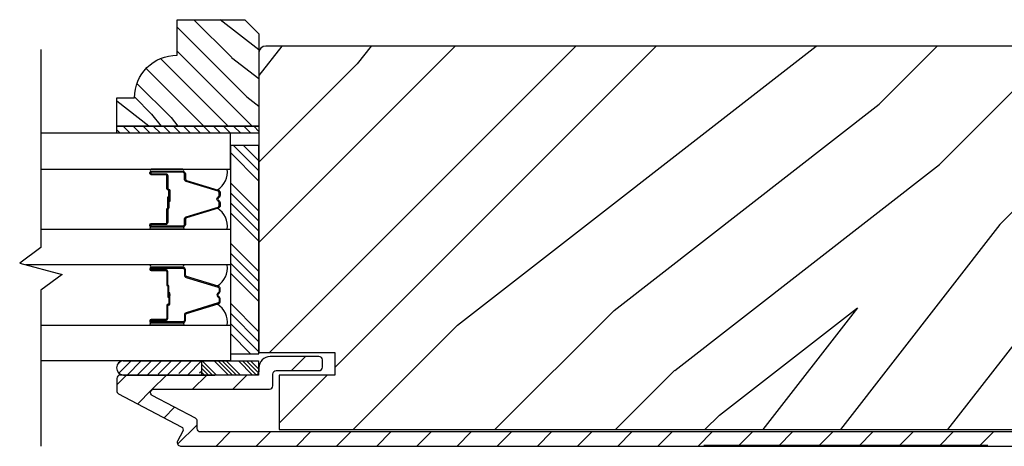
# Model space of a CAD drawing. Extents: x 0 to 169, y 0 to 209.
# Drawn here: x 45 to 49, y 148 to 150 of the extents above; entities that cross this region are included whole.
import ezdxf

# ---------------------------------------------------------------- set-up
doc = ezdxf.new("R2010")
doc.units = 0
doc.header["$LTSCALE"] = 6
doc.header["$MEASUREMENT"] = 0
doc.layers.get('0').update_dxf_attribs({"linetype": 'CONTINUOUS'})
doc.layers.add('A-DETL-CUT', color=6, linetype='CONTINUOUS')

# ---------------------------------------------------------------- blocks, each defined once
blk = doc.blocks.new('*X225')
at = {"color": 0}
for p, q in [((93.3341, 54.8322), (93.3457, 54.8437)), ((93.3341, 54.8145), (93.3634, 54.8437)), ((93.3341, 54.7968), (93.381, 54.8437)), ((93.3341, 54.7791), (93.3966, 54.8416)), ((93.3341, 54.7261), (93.3966, 54.7886)), ((93.3341, 54.7084), (93.3966, 54.7709)), ((93.3341, 54.6907), (93.3966, 54.7532)), ((93.3341, 54.6731), (93.3966, 54.7356)), ((93.3341, 54.62), (93.3966, 54.6825)), ((93.3341, 54.6023), (93.3966, 54.6648)), ((93.3432, 54.5937), (93.3966, 54.6472)), ((93.3608, 54.5937), (93.3966, 54.6295))]:
    blk.add_line(p, q, dxfattribs=at)
blk = doc.blocks.new('*X224')
at = {"color": 0}
for p, q in [((10.136, 9.1195), (10.151, 9.1345)), ((10.136, 9.0753), (10.167, 9.1063)), ((10.136, 9.0311), (10.167, 9.0621)), ((10.136, 8.9869), (10.167, 9.0179)), ((10.136, 8.9427), (10.167, 8.9737)), ((10.136, 8.8985), (10.167, 8.9295)), ((10.136, 8.8543), (10.167, 8.8853)), ((10.136, 8.8101), (10.167, 8.8411)), ((10.136, 8.766), (10.167, 8.797)), ((10.136, 8.7218), (10.167, 8.7528)), ((10.136, 8.6776), (10.167, 8.7086)), ((10.136, 8.6334), (10.167, 8.6644)), ((10.136, 8.5892), (10.167, 8.6202)), ((10.136, 8.545), (10.167, 8.576)), ((10.1447, 8.5095), (10.167, 8.5318))]:
    blk.add_line(p, q, dxfattribs=at)

msp = doc.modelspace()

# ---------------------------------------------------------------- hatches: boundary and pattern name
at = {"layer": 'A-DETL-CUT'}
h = msp.add_hatch(dxfattribs=at)
h.set_pattern_fill('PGRAIN', color=256, scale=0.025, angle=225, style=0)
h.set_pattern_definition([(315, (-241.0768, -504.0383), (-0.5303301, -0.5303301), [0.4, -2.6]), (315, (-241.12986, -504.0913), (-0.5303301, -0.5303301), [0.571809, -2.428191]), (315, (-241.1829, -504.1444), (-0.5303301, -0.5303301), [0.7286816, -2.2713184]), (315, (-241.2359, -504.1974), (-0.5303301, -0.5303301), [0.7286816, -2.2713184]), (315, (-241.28896, -504.2504), (-0.5303301, -0.5303301), [0.571809, -2.428191]), (315, (-241.342, -504.30346), (-0.5303301, -0.5303301), [0.4, -2.6]), (315, (-241.395, -504.3565), (-0.5303301, -0.5303301), [0.526157, -2.473843]), (315, (-241.44805, -504.4095), (-0.5303301, -0.5303301), [2.1431276, -0.8568724]), (315, (-241.5011, -504.46256), (-0.5303301, -0.5303301), [1.9713184, -1.0286816]), (315, (-241.5541, -504.5156), (-0.5303301, -0.5303301), [0.3096072, -2.6903928]), (315, (-240.4758, -504.5686), (-0.5303301, -0.5303301), [0.2286816, -2.7713184]), (315, (-240.49215, -504.6772), (-0.5303301, -0.5303301), [0.270117, -2.729883]), (315, (-240.4345, -504.841), (-0.5303301, -0.5303301), [0.1137795, -2.8862204]), (315, (-240.5393, -504.9458), (-0.5303301, -0.5303301), [0.1137795, -2.8862204]), (315, (-240.7031, -504.88814), (-0.5303301, -0.5303301), [0.270117, -2.729883]), (315, (-240.81166, -504.9045), (-0.5303301, -0.5303301), [0.2286816, -2.7713184]), (315, (-240.8992, -504.88764), (-0.5303301, -0.5303301), [0.4026647, -2.5973353]), (315, (-241.1761, -504.8583), (-0.5303301, -0.5303301), [1.3903928, -1.6096072]), (315, (-240.0666, -505.0485), (-0.5303301, -0.5303301), [0.0713184, -2.9286816]), (315, (-240.1196, -505.10156), (-0.5303301, -0.5303301), [0.1715288, -2.8284713]), (315, (-240.17266, -505.1546), (-0.5303301, -0.5303301), [0.3364658, -2.6635343]), (315, (-240.2257, -505.2076), (-0.5303301, -0.5303301), [0.542637, -2.457363]), (315, (-240.2787, -505.26066), (-0.5303301, -0.5303301), [0.714446, -2.285554]), (315, (-240.33176, -505.3137), (-0.5303301, -0.5303301), [0.8713184, -2.1286816]), (315, (-240.4554, -505.2961), (-0.5303301, -0.5303301), [0.971178, -2.028822]), (315, (-239.52104, -505.5941), (-0.5303301, -0.5303301), [0.1997897, -2.8002103]), (315, (-239.5851, -505.6645), (-0.5303301, -0.5303301), [0.3557178, -2.6442822]), (315, (-239.5238, -505.8388), (-0.5303301, -0.5303301), [0.2286816, -2.7713184]), (315, (-239.54016, -505.9474), (-0.5303301, -0.5303301), [0.270117, -2.729883]), (315, (-239.4825, -506.11116), (-0.5303301, -0.5303301), [0.1137795, -2.8862204]), (315, (-239.5873, -506.216), (-0.5303301, -0.5303301), [0.1137795, -2.8862204]), (315, (-239.7511, -506.1583), (-0.5303301, -0.5303301), [0.270117, -2.729883]), (315, (-239.8597, -506.1747), (-0.5303301, -0.5303301), [0.2286816, -2.7713184]), (307.874984, (-240.72067, -504.71265), (2.12132035, -2.12132033), [0.2953913, -5.751302]), (307.874984, (-240.88463, -504.65476), (2.12132035, -2.12132033), [0.295661, -5.7510324]), (307.874984, (-241.05915, -504.5863), (2.12132035, -2.12132033), [0.403113, -5.6435804]), (307.874984, (-241.02297, -504.72854), (2.12132035, -2.12132033), [0.2015564, -5.845137]), (307.874984, (-240.31408, -504.73033), (2.12132035, -2.12132033), [0.403113, -5.6435804]), (307.874984, (-240.30114, -504.86818), (2.12132035, -2.12132033), [0.295661, -5.7510324]), (307.874984, (-240.354, -504.92143), (2.12132035, -2.12132033), [0.2953913, -5.751302]), (307.874984, (-239.76868, -505.98284), (2.12132035, -2.12132033), [0.2953913, -5.751302]), (307.874984, (-239.93263, -505.92495), (2.12132035, -2.12132033), [0.295661, -5.7510324]), (307.874984, (-240.10716, -505.8565), (2.12132035, -2.12132033), [0.403113, -5.6435804]), (307.874984, (-240.19294, -505.84142), (2.12132035, -2.12132033), [0.2015564, -5.845137]), (307.874984, (-239.14112, -505.92097), (2.12132035, -2.12132033), [0.3023347, -5.7443586]), (307.874984, (-239.37977, -505.73535), (2.12132035, -2.12132033), [0.6046693, -5.442024]), (307.874984, (-239.33354, -505.916), (2.12132035, -2.12132033), [0.4429883, -5.603705]), (307.874984, (-239.3621, -506.0005), (2.12132035, -2.12132033), [0.403113, -5.6435804]), (307.874984, (-239.34915, -506.13837), (2.12132035, -2.12132033), [0.295661, -5.7510324]), (307.874984, (-239.40202, -506.1916), (2.12132035, -2.12132033), [0.2953913, -5.751302]), (142.125016, (-240.2257, -505.20763), (-2.12132033, 2.12132035), [0.2953913, -5.751302]), (322.125016, (-240.79398, -504.32114), (2.12132033, -2.12132035), [0.403113, -5.6435804]), (322.125016, (-240.72553, -504.49566), (2.12132033, -2.12132035), [0.295661, -5.7510324]), (322.125016, (-240.66763, -504.65962), (2.12132033, -2.12132035), [0.2953913, -5.751302]), (142.125016, (-240.27873, -505.26066), (-2.12132033, 2.12132035), [0.295661, -5.7510324]), (142.125016, (-240.33176, -505.3137), (-2.12132033, 2.12132035), [0.403113, -5.6435804]), (142.125016, (-240.4554, -505.2961), (-2.12132033, 2.12132035), [0.2015564, -5.845137]), (322.125016, (-241.3352, -504.73452), (2.12132033, -2.12132035), [0.2015564, -5.845137]), (142.125016, (-239.53887, -505.4702), (-2.12132033, 2.12132035), [0.6046693, -5.442024]), (142.125016, (-239.52104, -505.59408), (-2.12132033, 2.12132035), [0.6046693, -5.442024]), (142.125016, (-239.58507, -505.66448), (-2.12132033, 2.12132035), [0.4429883, -5.603705]), (322.125016, (-239.842, -505.59133), (2.12132033, -2.12132035), [0.403113, -5.6435804]), (322.125016, (-239.77354, -505.76585), (2.12132033, -2.12132035), [0.295661, -5.7510324]), (322.125016, (-239.71564, -505.9298), (2.12132033, -2.12132035), [0.2953913, -5.751302]), (142.125016, (-239.2737, -506.4778), (-2.12132033, 2.12132035), [0.2953913, -5.751302]), (142.125016, (-239.32673, -506.53085), (-2.12132033, 2.12132035), [0.295661, -5.7510324]), (142.125016, (-239.37977, -506.5839), (-2.12132033, 2.12132035), [0.403113, -5.6435804]), (142.125016, (-239.4328, -506.6369), (-2.12132033, 2.12132035), [0.3023347, -5.7443586]), (315, (-240.4738, -504.8803), (-0.5303301, -0.5303301), [0.1137795, -2.8862204]), (315, (-240.50085, -504.90735), (-0.5303301, -0.5303301), [0.1137795, -2.8862204]), (315, (-239.5218, -506.1505), (-0.5303301, -0.5303301), [0.1137795, -2.8862204]), (315, (-239.54886, -506.17754), (-0.5303301, -0.5303301), [0.1137795, -2.8862204]), (322.125016, (-240.59542, -504.78576), (2.12132033, -2.12132035), [0.154039, -5.8926543]), (307.874984, (-240.59542, -504.78576), (2.12132035, -2.12132033), [0.154039, -5.8926543]), (142.125016, (-240.2988, -505.08238), (-2.12132033, 2.12132035), [0.154039, -5.8926543]), (307.874984, (-240.39337, -504.9608), (2.12132035, -2.12132033), [0.154039, -5.8926543]), (322.125016, (-239.64343, -506.05595), (2.12132033, -2.12132035), [0.154039, -5.8926543]), (307.874984, (-239.64343, -506.05595), (2.12132035, -2.12132033), [0.154039, -5.8926543]), (142.125016, (-239.3468, -506.35257), (-2.12132033, 2.12132035), [0.154039, -5.8926543]), (307.874984, (-239.4414, -506.23098), (2.12132035, -2.12132033), [0.154039, -5.8926543])])
h.paths.add_polyline_path([(46.065742, 149.533084), (46.127742, 149.471084), (46.127742, 149.064084), (45.502742, 149.064084), (45.502742, 149.189084), (45.580742, 149.189084, -0.41421356), (45.768742, 149.377084), (45.768742, 149.533084)])
h = msp.add_hatch(dxfattribs=at)
h.set_pattern_fill('PGRAIN', color=256, scale=0.125, angle=135, style=0)
h.set_pattern_definition([(45, (478.4066, 685.306), (2.65165, -2.65165), [2, -13]), (45, (478.6718, 685.0407), (2.65165, -2.65165), [2.859046, -12.140954]), (45, (478.937, 684.7755), (2.65165, -2.65165), [3.64341, -11.35659]), (45, (479.202, 684.5104), (2.65165, -2.65165), [3.64341, -11.35659]), (45, (479.4673, 684.2452), (2.65165, -2.65165), [2.859046, -12.140954]), (45, (479.7324, 683.98), (2.65165, -2.65165), [2, -13]), (45, (479.9976, 683.715), (2.65165, -2.65165), [2.630786, -12.369214]), (45, (480.2628, 683.4497), (2.65165, -2.65165), [10.71564, -4.28436]), (45, (480.528, 683.1845), (2.65165, -2.65165), [9.85659, -5.14341]), (45, (480.793, 682.9194), (2.65165, -2.65165), [1.548036, -13.451964]), (45, (481.0583, 688.311), (2.65165, -2.65165), [1.14341, -13.85659]), (45, (481.601, 688.2292), (2.65165, -2.65165), [1.350585, -13.649415]), (45, (482.42, 688.5176), (2.65165, -2.65165), [0.5689, -14.4311]), (45, (482.9442, 687.9934), (2.65165, -2.65165), [0.5689, -14.4311]), (45, (482.656, 687.1744), (2.65165, -2.65165), [1.350585, -13.649415]), (45, (482.7376, 686.6317), (2.65165, -2.65165), [1.14341, -13.85659]), (45, (482.6533, 686.194), (2.65165, -2.65165), [2.01332, -12.98668]), (45, (482.5064, 684.8095), (2.65165, -2.65165), [6.951964, -8.048036]), (45, (483.4578, 690.357), (2.65165, -2.65165), [0.35659, -14.64341]), (45, (483.723, 690.092), (2.65165, -2.65165), [0.85764, -14.14236]), (45, (483.988, 689.8267), (2.65165, -2.65165), [1.68233, -13.31767]), (45, (484.2533, 689.5615), (2.65165, -2.65165), [2.713184, -12.286816]), (45, (484.5184, 689.2963), (2.65165, -2.65165), [3.57223, -11.42777]), (45, (484.7836, 689.031), (2.65165, -2.65165), [4.35659, -10.64341]), (45, (484.6957, 688.413), (2.65165, -2.65165), [4.85589, -10.14411]), (45, (486.1855, 693.0848), (2.65165, -2.65165), [0.99895, -14.00105]), (45, (486.5375, 692.7646), (2.65165, -2.65165), [1.77859, -13.22141]), (45, (487.4092, 693.071), (2.65165, -2.65165), [1.14341, -13.85659]), (45, (487.952, 692.9892), (2.65165, -2.65165), [1.350585, -13.649415]), (45, (488.771, 693.2776), (2.65165, -2.65165), [0.5689, -14.4311]), (45, (489.295, 692.7534), (2.65165, -2.65165), [0.5689, -14.4311]), (45, (489.0068, 691.9344), (2.65165, -2.65165), [1.350585, -13.649415]), (45, (489.0886, 691.3916), (2.65165, -2.65165), [1.14341, -13.85659]), (37.87498, (481.7784, 687.0866), (10.6066016, 10.606602), [1.47696, -28.75651]), (37.87498, (481.489, 686.2668), (10.6066016, 10.606602), [1.478304, -28.75516]), (37.87498, (481.1467, 685.3942), (10.6066016, 10.606602), [2.015564, -28.2179]), (37.87498, (481.8578, 685.5751), (10.6066016, 10.606602), [1.00778, -29.225684]), (37.87498, (481.8668, 689.1196), (10.6066016, 10.606602), [2.015564, -28.2179]), (37.87498, (482.556, 689.1843), (10.6066016, 10.606602), [1.478304, -28.75516]), (37.87498, (482.8223, 688.92), (10.6066016, 10.606602), [1.47696, -28.75651]), (37.87498, (488.1293, 691.8466), (10.6066016, 10.6066018), [1.47696, -28.75651]), (37.87498, (487.8399, 691.0268), (10.6066016, 10.6066018), [1.478304, -28.75516]), (37.87498, (487.4976, 690.1542), (10.6066016, 10.6066018), [2.015564, -28.2179]), (37.87498, (487.4222, 689.7253), (10.6066016, 10.6066018), [1.00778, -29.225684]), (37.87498, (487.82, 694.9844), (10.6066016, 10.6066018), [1.51167, -28.72179]), (37.87498, (486.8919, 693.7911), (10.6066016, 10.6066018), [3.02335, -27.21012]), (37.87498, (487.7952, 694.0223), (10.6066016, 10.6066018), [2.21494, -28.018525]), (37.87498, (488.2177, 693.8795), (10.6066016, 10.6066018), [2.015564, -28.2179]), (37.87498, (488.907, 693.9442), (10.6066016, 10.6066018), [1.478304, -28.75516]), (37.87498, (489.1732, 693.6799), (10.6066016, 10.6066018), [1.47696, -28.75651]), (232.12502, (484.2533, 689.5615), (-10.606602, -10.6066016), [1.47696, -28.75651]), (52.12502, (479.8208, 686.72), (10.606602, 10.6066016), [2.015564, -28.2179]), (52.12502, (480.6934, 687.0623), (10.606602, 10.6066016), [1.478304, -28.75516]), (52.12502, (481.5132, 687.3518), (10.606602, 10.6066016), [1.47696, -28.75651]), (232.12502, (484.5184, 689.2963), (-10.606602, -10.6066016), [1.478304, -28.75516]), (232.12502, (484.7836, 689.0312), (-10.606602, -10.6066016), [2.015564, -28.2179]), (232.12502, (484.6957, 688.413), (-10.606602, -10.6066016), [1.00778, -29.225684]), (52.12502, (481.8877, 684.014), (10.606602, 10.6066016), [1.00778, -29.225684]), (232.12502, (485.566, 692.9956), (-10.6066018, -10.6066016), [3.02335, -27.21012]), (232.12502, (486.1855, 693.0848), (-10.6066018, -10.6066016), [3.02335, -27.21012]), (232.12502, (486.5375, 692.7646), (-10.6066018, -10.6066016), [2.21494, -28.018525]), (52.12502, (486.1718, 691.48), (10.6066018, 10.6066016), [2.015564, -28.2179]), (52.12502, (487.0444, 691.8223), (10.6066018, 10.6066016), [1.478304, -28.75516]), (52.12502, (487.8642, 692.1118), (10.6066018, 10.6066016), [1.47696, -28.75651]), (232.12502, (490.6042, 694.3215), (-10.6066018, -10.6066016), [1.47696, -28.75651]), (232.12502, (490.8694, 694.0563), (-10.6066018, -10.6066016), [1.478304, -28.75516]), (232.12502, (491.1345, 693.7911), (-10.6066018, -10.6066016), [2.015564, -28.2179]), (232.12502, (491.3997, 693.526), (-10.6066018, -10.6066016), [1.51167, -28.72179]), (45, (482.6168, 688.321), (2.65165, -2.65165), [0.5689, -14.4311]), (45, (482.752, 688.1857), (2.65165, -2.65165), [0.5689, -14.4311]), (45, (488.9677, 693.0808), (2.65165, -2.65165), [0.5689, -14.4311]), (45, (489.103, 692.9457), (2.65165, -2.65165), [0.5689, -14.4311]), (52.12502, (482.144, 687.7129), (10.606602, 10.6066016), [0.770195, -29.46327]), (37.87498, (482.144, 687.7129), (10.6066016, 10.606602), [0.770195, -29.46327]), (232.12502, (483.627, 689.196), (-10.606602, -10.6066016), [0.770195, -29.46327]), (37.87498, (483.019, 688.7231), (10.6066016, 10.606602), [0.770195, -29.46327]), (52.12502, (488.4949, 692.4728), (10.6066018, 10.6066016), [0.770195, -29.46327]), (37.87498, (488.4949, 692.4728), (10.6066016, 10.6066018), [0.770195, -29.46327]), (232.12502, (489.978, 693.956), (-10.6066018, -10.6066016), [0.770195, -29.46327]), (37.87498, (489.37, 693.483), (10.6066016, 10.6066018), [0.770195, -29.46327])])
h.paths.add_polyline_path([(46.127742, 149.385942, -0.41421356), (46.158742, 149.416942), (49.854356, 149.416942), (50.018775, 149.203092, 1), (50.142447, 149.298178), (50.051135, 149.416942), (50.159242, 149.416942, -0.41421356), (50.190242, 149.385942), (50.190242, 148.068442), (49.855242, 148.068442), (49.855242, 147.969442), (50.100242, 147.969442), (50.100242, 147.729442), (46.217742, 147.729442), (46.217742, 147.969442), (46.462742, 147.969442), (46.462742, 148.068442), (46.127742, 148.068442)])
for points in [[(45.727242, 148.740242), (45.727242, 148.746842), (45.736242, 148.746042), (45.736242, 148.741042)], [(45.727242, 148.324785), (45.736242, 148.323985), (45.736242, 148.318985), (45.727242, 148.318185)]]:
    msp.add_hatch(color=256, dxfattribs=at).paths.add_polyline_path(points)
h = msp.add_hatch(dxfattribs=at)
h.set_pattern_fill('ANSI31', color=256, scale=0.25, angle=90, style=0)
h.set_pattern_definition([(45, (45.341787, 135.300135), (0.02209709, -0.02209709), [])])
h.paths.add_polyline_path([(45.532886, 148.031942), (45.876636, 148.031942), (45.876636, 147.969442), (45.870636, 147.969442, 1), (45.840636, 147.969442), (45.777636, 147.969442, 1), (45.747636, 147.969442), (45.684636, 147.969442, 1), (45.654636, 147.969442), (45.591636, 147.969442, 1), (45.561636, 147.969442), (45.532886, 147.969442, -1.0000772)])
h = msp.add_hatch(dxfattribs=at)
h.set_pattern_fill('ANSI31', color=256, angle=90, style=0)
h.set_pattern_definition([(45, (478.14145, 685.57102), (0.088388348, -0.088388348), [])])
h.paths.add_polyline_path([(45.792994, 147.721727, 0.41421356), (45.786706, 147.741987), (45.510756, 147.887224, -0.27845947), (45.502742, 147.900498), (45.502742, 147.954442, -0.41421356), (45.517742, 147.969442), (46.112742, 147.969442, 0.41421356), (46.127742, 147.984442), (46.127742, 148.000942, -0.41421356), (46.177742, 148.050942), (46.392742, 148.050942, -0.41421356), (46.407742, 148.035942), (46.407742, 148.003942, -0.41421356), (46.392742, 147.988942), (46.204742, 147.988942, 0.41421356), (46.189742, 147.973942), (46.189742, 147.922442, -0.41421356), (46.174742, 147.907442), (45.666168, 147.907442, 0.78298369), (45.659182, 147.879168), (45.848706, 147.779419, -0.27845947), (45.85672, 147.766145), (45.85672, 147.733942, 0.41421356), (45.87172, 147.718942), (50.113242, 147.718942, 0.41421356), (50.128242, 147.733942), (50.128242, 147.973942, 0.41421356), (50.113242, 147.988942), (49.925242, 147.988942, -0.41421356), (49.910242, 148.003942), (49.910242, 148.035942, -0.41421356), (49.925242, 148.050942), (50.140242, 148.050942, -0.41421356), (50.190242, 148.000942), (50.190242, 147.706942, -0.41421356), (50.140242, 147.656942), (45.783742, 147.656942, -0.5643828), (45.770468, 147.678928)])

# ---------------------------------------------------------------- linework, layer by layer
for p, q in [((49.336047, 149.416442), (48.086047, 149.416442)), ((46.127742, 148.867292), (46.016244, 148.97879)), ((46.127742, 148.911486), (46.060439, 148.97879)), ((46.127742, 148.823098), (46.002742, 148.948098)), ((46.127742, 148.690515), (46.002742, 148.815515)), ((46.127742, 148.646321), (46.002742, 148.771321)), ((45.727242, 148.740242), (45.727242, 148.746842)), ((45.736242, 148.746042), (45.727242, 148.746842)), ((45.727242, 148.740242), (45.736242, 148.741042)), ((45.736242, 148.741042), (45.736242, 148.746042)), ((46.127742, 148.602127), (46.002742, 148.727127)), ((46.127742, 148.557933), (46.002742, 148.682933)), ((46.127742, 148.42535), (46.002742, 148.55035)), ((46.127742, 148.381156), (46.002742, 148.506156)), ((46.127742, 148.336962), (46.002742, 148.461962)), ((46.127742, 148.292768), (46.002742, 148.417768)), ((45.727242, 148.324785), (45.727242, 148.318185)), ((45.727242, 148.324785), (45.736242, 148.323985)), ((45.736242, 148.318985), (45.727242, 148.318185)), ((45.736242, 148.323985), (45.736242, 148.318985)), ((46.127742, 148.160185), (46.002742, 148.285185)), ((46.127742, 148.115991), (46.002742, 148.240991)), ((46.127742, 148.071797), (46.002742, 148.196797)), ((46.091902, 148.063442), (46.002742, 148.152603)), ((45.531606, 148.031942), (45.876636, 148.031942)), ((45.876636, 147.969942), (45.876636, 148.031942)), ((45.531606, 147.969942), (45.876636, 147.969942)), ((45.532466, 147.969442), (45.872351, 147.969442)), ((45.593861, 147.969442), (45.933746, 147.969442)), ((48.086047, 147.661442), (49.336047, 147.661442))]:
    msp.add_line(p, q, dxfattribs=at)
for points in [[(46.127742, 149.064084), (45.502742, 149.064084), (45.502742, 149.189084), (45.580742, 149.189084, -0.41421356), (45.768742, 149.377084), (45.768742, 149.533084), (46.065742, 149.533084), (46.127742, 149.471084)], [(45.800242, 148.832217), (45.800242, 148.854538, 0.41421674), (45.793242, 148.861538), (45.654242, 148.861537, 0.41421356), (45.652242, 148.859537), (45.652242, 148.857537, 0.41421356), (45.654242, 148.855537), (45.717742, 148.855537, -0.41421356), (45.727242, 148.846037), (45.727242, 148.790046, 0.41421356), (45.729242, 148.788046), (45.729742, 148.788046, -0.41421356), (45.736242, 148.781546), (45.736242, 148.733546), (45.731742, 148.733546), (45.731742, 148.781546, 0.41421356), (45.729742, 148.783546), (45.729242, 148.783546, -0.41421356), (45.722742, 148.790046), (45.722742, 148.846037, 0.41421356), (45.717742, 148.851037), (45.654242, 148.851037, -0.41421356), (45.647742, 148.857537), (45.647742, 148.859537, -0.41421356), (45.654242, 148.866037), (45.793242, 148.866037, -0.41421364), (45.804742, 148.854537), (45.804742, 148.832226, 0.32975055), (45.809695, 148.825532), (45.949604, 148.782757, -0.32975055), (45.957742, 148.77176), (45.957742, 148.759548, -0.19891237), (45.954959, 148.75283), (45.949206, 148.747077, 0.41421356), (45.949206, 148.740006), (45.954959, 148.734253, -0.19891237), (45.957742, 148.727535), (45.957742, 148.715323, -0.32975055), (45.949604, 148.704326), (45.809695, 148.661551, 0.32975055), (45.804742, 148.654857), (45.804742, 148.632537, -0.41421364), (45.793242, 148.621037), (45.654242, 148.621037, -0.41421356), (45.647742, 148.627537), (45.647742, 148.629537, -0.41421356), (45.654242, 148.636037), (45.717742, 148.636037, 0.41421356), (45.722742, 148.641037), (45.722742, 148.698046, -0.27698396), (45.726183, 148.703782, 0.27698396), (45.727242, 148.705546), (45.727242, 148.753546), (45.731742, 148.753546), (45.731742, 148.705546, -0.27698396), (45.728301, 148.699811, 0.27698396), (45.727242, 148.698046), (45.727242, 148.641037, -0.41421356), (45.717742, 148.631537), (45.654242, 148.631537, 0.41421356), (45.652242, 148.629537), (45.652242, 148.627537, 0.41421356), (45.654242, 148.625537), (45.793242, 148.625535, 0.41421674), (45.800242, 148.632535), (45.800242, 148.654866, -0.32975055), (45.80838, 148.665863), (45.948288, 148.708629, 0.32975055), (45.953242, 148.715323), (45.953242, 148.727535, 0.19891237), (45.951777, 148.731071), (45.946024, 148.736824, -0.41421356), (45.946024, 148.750259), (45.951777, 148.756012, 0.19891237), (45.953242, 148.759548), (45.953242, 148.77176, 0.32975055), (45.948288, 148.778454), (45.80838, 148.82122, -0.32975055)], [(45.793242, 148.866037, 1), (45.793242, 148.876037), (45.654242, 148.876037, 1), (45.654242, 148.866037)], [(45.793242, 148.621037, -1), (45.793242, 148.611037), (45.654242, 148.611037, -1), (45.654242, 148.621037)], [(45.800242, 148.232809), (45.800242, 148.210488, -0.41421674), (45.793242, 148.203488), (45.654242, 148.20349, -0.41421356), (45.652242, 148.20549), (45.652242, 148.20749, -0.41421356), (45.654242, 148.20949), (45.717742, 148.20949, 0.41421356), (45.727242, 148.21899), (45.727242, 148.27498, -0.41421356), (45.729242, 148.27698), (45.729742, 148.27698, 0.41421356), (45.736242, 148.28348), (45.736242, 148.33148), (45.731742, 148.33148), (45.731742, 148.28348, -0.41421356), (45.729742, 148.28148), (45.729242, 148.28148, 0.41421356), (45.722742, 148.27498), (45.722742, 148.21899, -0.41421356), (45.717742, 148.21399), (45.654242, 148.21399, 0.41421356), (45.647742, 148.20749), (45.647742, 148.20549, 0.41421356), (45.654242, 148.19899), (45.793242, 148.198989, 0.41421364), (45.804742, 148.210489), (45.804742, 148.2328, -0.32975055), (45.809695, 148.239494), (45.949604, 148.282269, 0.32975055), (45.957742, 148.293266), (45.957742, 148.305479, 0.19891237), (45.954959, 148.312196), (45.949206, 148.317949, -0.41421356), (45.949206, 148.32502), (45.954959, 148.330773, 0.19891237), (45.957742, 148.337491), (45.957742, 148.349703, 0.32975055), (45.949604, 148.360701), (45.809695, 148.403475, -0.32975055), (45.804742, 148.410169), (45.804742, 148.43249, 0.41421364), (45.793242, 148.44399), (45.654242, 148.44399, 0.41421356), (45.647742, 148.43749), (45.647742, 148.43549, 0.41421356), (45.654242, 148.42899), (45.717742, 148.42899, -0.41421356), (45.722742, 148.42399), (45.722742, 148.36698, 0.27698396), (45.726183, 148.361245, -0.27698396), (45.727242, 148.35948), (45.727242, 148.31148), (45.731742, 148.31148), (45.731742, 148.35948, 0.27698396), (45.728301, 148.365215, -0.27698396), (45.727242, 148.36698), (45.727242, 148.42399, 0.41421356), (45.717742, 148.43349), (45.654242, 148.43349, -0.41421356), (45.652242, 148.43549), (45.652242, 148.43749, -0.41421356), (45.654242, 148.43949), (45.793242, 148.439491, -0.41421674), (45.800242, 148.432491), (45.800242, 148.410161, 0.32975055), (45.80838, 148.399163), (45.948288, 148.356397, -0.32975055), (45.953242, 148.349703), (45.953242, 148.337491, -0.19891237), (45.951777, 148.333955), (45.946024, 148.328202, 0.41421356), (45.946024, 148.314767), (45.951777, 148.309014, -0.19891237), (45.953242, 148.305479), (45.953242, 148.293266, -0.32975055), (45.948288, 148.286572), (45.80838, 148.243806, 0.32975055)], [(45.793242, 148.44399, 1), (45.793242, 148.45399), (45.654242, 148.45399, 1), (45.654242, 148.44399)], [(45.793242, 148.198989, -1), (45.793242, 148.188989), (45.654242, 148.188989, -1), (45.654242, 148.198989)]]:
    msp.add_lwpolyline(points, format="xyb", close=True, dxfattribs=at)
at = {"layer": 'A-DETL-CUT', "linetype": 'Continuous'}
msp.add_lwpolyline([(50.190242, 148.068442), (50.190242, 149.385942, 0.41421356), (50.159242, 149.416942), (46.158742, 149.416942, 0.41421356), (46.127742, 149.385942), (46.127742, 148.068442), (46.462742, 148.068442), (46.462742, 147.969442), (46.217742, 147.969442), (46.217742, 147.729442), (50.100242, 147.729442), (50.100242, 147.969442), (49.855242, 147.969442), (49.855242, 148.068442)], format="xyb", close=True, dxfattribs=at)
at = {"layer": 'A-DETL-CUT'}
for points in [[(45.169286, 149.401826), (45.169286, 148.529969), (45.075536, 148.461219), (45.263036, 148.411219), (45.169286, 148.342469), (45.169286, 147.655826)], [(45.502742, 149.064084), (46.127742, 149.064084), (46.127742, 149.033084), (45.502742, 149.033084), (45.502742, 149.064084)], [(45.169286, 148.876037), (46.002742, 148.876037), (46.002742, 149.033084), (45.169286, 149.033084)], [(45.169286, 148.611037), (46.002742, 148.611037), (46.002742, 148.45399), (45.102647, 148.45399)], [(45.169286, 148.188989), (46.002742, 148.188989), (46.002742, 148.031942), (45.169286, 148.031942)]]:
    msp.add_lwpolyline(points, dxfattribs=at)
for points in [[(46.002742, 148.97879), (46.002742, 148.063442), (46.127742, 148.063442), (46.127742, 148.97879)], [(46.126636, 148.031942), (46.126636, 147.969442), (45.876636, 147.969442), (45.876636, 148.031942)]]:
    msp.add_lwpolyline(points, close=True, dxfattribs=at)
msp.add_lwpolyline([(50.113242, 147.718942), (45.87172, 147.718942, -0.41421356), (45.85672, 147.733942), (45.85672, 147.766145, 0.27845947), (45.848706, 147.779419), (45.659182, 147.879168, -0.78298369), (45.666168, 147.907442), (46.174742, 147.907442, 0.41421356), (46.189742, 147.922442), (46.189742, 147.973942, -0.41421356), (46.204742, 147.988942), (46.392742, 147.988942, 0.41421356), (46.407742, 148.003942), (46.407742, 148.035942, 0.41421356), (46.392742, 148.050942), (46.177742, 148.050942, 0.41421356), (46.127742, 148.000942), (46.127742, 147.984442, -0.41421356), (46.112742, 147.969442), (45.517742, 147.969442, 0.41421356), (45.502742, 147.954442), (45.502742, 147.900498, 0.27845947), (45.510756, 147.887224), (45.786706, 147.741987, -0.41421356), (45.792994, 147.721727), (45.770468, 147.678928, 0.5643828), (45.783742, 147.656942), (50.140242, 147.656942, 0.41421356)], format="xyb", dxfattribs=at)
for centre, radius, start, end in [((45.898265, 148.862202), 0.091395, 301.161394, 8.706312), ((45.898265, 148.624763), 0.091395, 351.362611, 58.933718), ((45.898265, 148.440264), 0.091395, 301.066282, 8.637389), ((45.898265, 148.202824), 0.091395, 351.293688, 58.838606), ((45.532654, 148.000942), 0.031018, 91.935675, 268.064325)]:
    msp.add_arc(centre, radius, start, end, dxfattribs=at)

# ---------------------------------------------------------------- block references
at = {"layer": 'A-DETL-CUT', "rotation": 90}
for name, p in [('*X224', (54.637253, 138.897115)), ('*X225', (100.720354, 54.635321))]:
    msp.add_blockref(name, p, dxfattribs=at)

doc.saveas('drawing.dxf')
